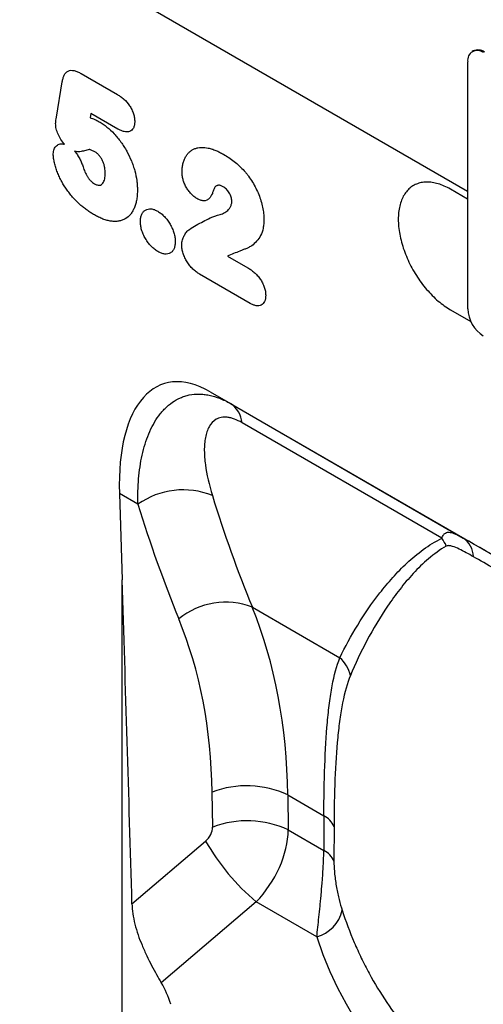
# Model space of a CAD drawing. Units: millimetres. Extents: x 75 to 2100, y 0 to 1460.
# Drawn here: x 575 to 638, y 361 to 494 of the extents above; entities that cross this region are included whole.
import ezdxf

# ---------------------------------------------------------------- set-up
doc = ezdxf.new("R2010")
doc.units = ezdxf.units.MM
doc.header["$LTSCALE"] = 5
doc.layers.add('133442', color=7, linetype='Continuous', lineweight=25)
doc.layers.add('TANGENT_EDGES', color=4, linetype='Continuous', lineweight=25)

# ---------------------------------------------------------------- blocks, each defined once
blk = doc.blocks.new('1042898-M_C_ISOMETRIC VIEW')
at = {"layer": '133442'}
for p, q in [((-83.58, 217.48), (-314.43, 350.75)), ((-82.82, 236.53), (-82.96, 236.45)), ((-83.58, 235.07), (-83.58, 201.6)), ((-90.91, 218.3), (-90.91, 218.3)), ((-83.58, 216.46), (-85.91, 217.8)), ((-85.91, 201.47), (-83.16, 199.88)), ((-85.91, 201.47), (-83.16, 199.88)), ((-118.47, 190.36), (-41.34, 145.83)), ((-118.47, 190.36), (-115.73, 188.78)), ((-115.73, 188.78), (-84.17, 170.56)), ((-130.77, 176.6), (-130.4, 164.88))]:
    blk.add_line(p, q, dxfattribs=at)
at = {"layer": '133442', "flags": 128}
for points in [[(-85.91, 217.8), (-86.12, 217.92), (-86.33, 218.03), (-86.54, 218.13), (-86.75, 218.23), (-86.96, 218.32), (-87.16, 218.4), (-87.37, 218.47), (-87.57, 218.53), (-87.78, 218.59), (-87.98, 218.64), (-88.18, 218.68), (-88.38, 218.71), (-88.57, 218.74), (-88.76, 218.76), (-88.95, 218.77), (-89.14, 218.77), (-89.33, 218.76), (-89.51, 218.75), (-89.69, 218.72), (-89.86, 218.69), (-90.04, 218.65), (-90.2, 218.61), (-90.37, 218.55), (-90.53, 218.49), (-90.69, 218.42), (-90.84, 218.34), (-90.99, 218.26), (-91.13, 218.16), (-91.27, 218.06), (-91.4, 217.95), (-91.53, 217.84), (-91.66, 217.72), (-91.78, 217.59), (-91.89, 217.45), (-92, 217.31), (-92.11, 217.16), (-92.2, 217), (-92.3, 216.84), (-92.38, 216.67), (-92.47, 216.49), (-92.54, 216.31), (-92.61, 216.12), (-92.68, 215.93), (-92.73, 215.73), (-92.79, 215.52), (-92.83, 215.32), (-92.87, 215.1), (-92.91, 214.88), (-92.93, 214.66), (-92.96, 214.43), (-92.97, 214.2), (-92.98, 213.96), (-92.98, 213.72), (-92.98, 213.48), (-92.97, 213.23), (-92.96, 212.98), (-92.93, 212.73), (-92.91, 212.47), (-92.87, 212.21), (-92.83, 211.95), (-92.79, 211.69), (-92.73, 211.42), (-92.68, 211.16), (-92.61, 210.89), (-92.54, 210.62), (-92.47, 210.35), (-92.38, 210.08), (-92.3, 209.81), (-92.2, 209.54), (-92.11, 209.27), (-92, 209), (-91.89, 208.73), (-91.78, 208.46), (-91.66, 208.2), (-91.53, 207.93), (-91.4, 207.66), (-91.27, 207.4), (-91.13, 207.14), (-90.99, 206.88), (-90.84, 206.62), (-90.69, 206.37), (-90.53, 206.12), (-90.37, 205.87), (-90.2, 205.63), (-90.04, 205.38), (-89.86, 205.15), (-89.69, 204.91), (-89.51, 204.68), (-89.33, 204.46), (-89.14, 204.24), (-88.95, 204.02), (-88.76, 203.81), (-88.57, 203.61), (-88.38, 203.41), (-88.18, 203.21), (-87.98, 203.02), (-87.78, 202.84), (-87.57, 202.66), (-87.37, 202.49), (-87.16, 202.32), (-86.96, 202.17), (-86.75, 202.01), (-86.54, 201.87), (-86.33, 201.73), (-86.12, 201.6), (-85.91, 201.47)], [(-90.91, 218.3), (-90.99, 218.26), (-91.13, 218.16), (-91.27, 218.06), (-91.4, 217.95), (-91.53, 217.84), (-91.66, 217.72), (-91.78, 217.59), (-91.89, 217.45), (-92, 217.31), (-92.11, 217.16), (-92.2, 217), (-92.3, 216.84), (-92.38, 216.67), (-92.47, 216.49), (-92.54, 216.31), (-92.61, 216.12), (-92.68, 215.93), (-92.73, 215.73), (-92.79, 215.52), (-92.83, 215.32), (-92.87, 215.1), (-92.91, 214.88), (-92.93, 214.66), (-92.96, 214.43), (-92.97, 214.2), (-92.98, 213.96), (-92.98, 213.72), (-92.98, 213.48), (-92.97, 213.23), (-92.96, 212.98), (-92.93, 212.73), (-92.91, 212.47), (-92.87, 212.21), (-92.83, 211.95), (-92.79, 211.69), (-92.73, 211.42), (-92.68, 211.16), (-92.61, 210.89), (-92.54, 210.62), (-92.47, 210.35), (-92.38, 210.08), (-92.3, 209.81), (-92.2, 209.54), (-92.11, 209.27), (-92, 209), (-91.89, 208.73), (-91.78, 208.46), (-91.66, 208.2), (-91.53, 207.93), (-91.4, 207.66), (-91.27, 207.4), (-91.13, 207.14), (-90.99, 206.88), (-90.84, 206.62), (-90.69, 206.37), (-90.53, 206.12), (-90.37, 205.87), (-90.2, 205.63), (-90.04, 205.38), (-89.86, 205.15), (-89.69, 204.91), (-89.51, 204.68), (-89.33, 204.46), (-89.14, 204.24), (-88.95, 204.02), (-88.76, 203.81), (-88.57, 203.61), (-88.37, 203.41), (-88.18, 203.21), (-87.98, 203.02), (-87.78, 202.84), (-87.57, 202.66), (-87.37, 202.49), (-87.16, 202.32), (-86.96, 202.17), (-86.75, 202.01), (-86.54, 201.87), (-86.33, 201.73), (-86.12, 201.6), (-85.91, 201.47)]]:
    blk.add_lwpolyline(points, dxfattribs=at)
at = {"layer": '133442'}
for centre, radius, start, end in [((-82.28, 235.28), 1.31, 50.9452, 189.0656), ((-82.2, 235.14), 1.52, 54.6275, 114.062), ((-78.98, 201.8), 4.6, 182.5694, 237.4306)]:
    blk.add_arc(centre, radius, start, end, dxfattribs=at)
for centre, major_axis, ratio, start_param, end_param in [((-116.33, 166.03), (-8.51, 25.39), 0.460628, 5.802928, 7.276873), ((-148.08, 58.6), (-14.05, 564.82), 0.036606, 4.822224, 4.900785), ((-148.08, 96.41), (22.85, 14.13), 0.71704, 6.105165, 6.271275)]:
    blk.add_ellipse(centre, major_axis=major_axis, ratio=ratio, start_param=start_param, end_param=end_param, dxfattribs=at)
blk.add_open_spline([(-129.07, 121.02), (-129.04, 120.15), (-128.91, 119.24), (-128.43, 117.32), (-128.1, 116.36), (-127.5, 114.92), (-127.29, 114.45), (-126.86, 113.54), (-126.63, 113.09), (-126.18, 112.23), (-125.95, 111.82), (-125.52, 111.05), (-125.31, 110.68), (-125.1, 110.34)], degree=3, knots=[0, 0, 0, 0, 0.25, 0.25, 0.5, 0.5, 0.625, 0.625, 0.75, 0.75, 0.875, 0.875, 1, 1, 1, 1], dxfattribs=at)
at = {"layer": 'TANGENT_EDGES'}
for p, q in [((-83.58, 217.48), (-314.43, 350.75)), ((-135.96, 233.46), (-131.04, 230.62)), ((-139.3, 227.55), (-138.52, 232.33)), ((-134.63, 228.06), (-134.73, 227.46)), ((-130.98, 225.95), (-134.63, 228.06)), ((-116.13, 208.74), (-113.38, 207.16)), ((-113.07, 202.34), (-119.92, 206.3)), ((-85.91, 201.47), (-85.91, 201.47)), ((-87.06, 170.53), (-114.16, 186.17)), ((-128.26, 175.14), (-130.77, 176.6)), ((-130.4, 75.28), (-130.4, 164.88)), ((-112.76, 161.19), (-100.9, 154.35)), ((-118.13, 131.41), (-118.2, 136.15)), ((-107.96, 135.76), (-103.07, 132.94)), ((-107.96, 135.76), (-107.89, 131.02)), ((-107.89, 131.02), (-103.08, 128.24)), ((-101.69, 131.48), (-101.7, 126.79)), ((-129.07, 121.02), (-119.09, 129.51)), ((-112.25, 121.28), (-125.1, 110.34)), ((-104.03, 116.54), (-112.25, 121.28))]:
    blk.add_line(p, q, dxfattribs=at)
for centre, radius, start, end in [((-117.67, 185.83), 3.53, 5.6563, 56.7185), ((-122.13, 166.43), 10.65, 68.1965, 125.1141), ((-91.7, 167.25), 5.68, 23.084, 35.3135), ((-85.86, 168.01), 3.05, 0.367, 56.4995), ((-116.38, 151.82), 10.05, 68.8813, 129.173), ((-104.29, 150.7), 4.98, 14.3601, 47.0871), ((-113.54, 123.91), 13.1, 64.7947, 110.8578), ((-113.47, 119.17), 13.1, 64.7947, 110.8578), ((-104.31, 130.38), 2.84, 22.7367, 64.0684), ((-91.3, 145.65), 32.14, 210.1543, 229.3213), ((-104.32, 125.69), 2.84, 22.8461, 64.0552), ((-105.42, 121.3), 4.97, 286.3138, 346.5678)]:
    blk.add_arc(centre, radius, start, end, dxfattribs=at)
for centre, major_axis, ratio, start_param, end_param in [((109.43, 323.64), (179.73, 220.54), 0.695131, 2.706452, 2.781888), ((104.85, 327.18), (183.46, 227.73), 0.69225, 2.702019, 2.777456), ((-11.58, 128.64), (93.88, -54.2), 0.00007, 2.257769, 2.454721), ((-190.18, 103.02), (61.83, 79.25), 0.683957, 5.575675, 5.907018), ((-194.77, 106.56), (58.07, 72.09), 0.69225, 5.587705, 5.919048), ((-29.96, 2500.56), (53.21, 3577.3), 0.014129, 2.294285, 2.296037), ((-119.8, 130.77), (1.26, 1.57), 0.69225, 4.444515, 5.587705), ((-115.21, 127.23), (5.22, 8.53), 0.601843, 4.352204, 5.495394), ((-13.26, 158.27), (85.57, 52.91), 0.717038, 2.971165, 4.048214)]:
    blk.add_ellipse(centre, major_axis=major_axis, ratio=ratio, start_param=start_param, end_param=end_param, dxfattribs=at)
for points, knots in [([(-138.52, 232.33), (-138.49, 232.5), (-138.46, 232.66), (-138.37, 232.96), (-138.32, 233.1), (-138.19, 233.36), (-138.11, 233.47), (-137.94, 233.67), (-137.83, 233.75), (-137.6, 233.86), (-137.47, 233.89), (-137.2, 233.91), (-137.05, 233.89), (-136.75, 233.82), (-136.59, 233.77), (-136.28, 233.63), (-136.12, 233.55), (-135.96, 233.46)], [0, 0, 0, 0, 0.125, 0.125, 0.25, 0.25, 0.375, 0.375, 0.5, 0.5, 0.625, 0.625, 0.75, 0.75, 0.875, 0.875, 1, 1, 1, 1]), ([(-131.04, 230.62), (-130.89, 230.53), (-130.75, 230.44), (-130.46, 230.24), (-130.32, 230.13), (-129.89, 229.75), (-129.62, 229.45), (-129.28, 228.94), (-129.18, 228.76), (-129, 228.39), (-128.93, 228.2), (-128.81, 227.83), (-128.77, 227.64), (-128.73, 227.37), (-128.72, 227.28), (-128.71, 227.1), (-128.7, 227.02), (-128.7, 226.93)], [0, 0, 0, 0, 0.125, 0.125, 0.25, 0.25, 0.5, 0.5, 0.625, 0.625, 0.75, 0.75, 0.875, 0.875, 0.9375, 0.9375, 1, 1, 1, 1]), ([(-139.42, 226.71), (-139.41, 226.79), (-139.41, 226.86), (-139.39, 227), (-139.38, 227.07), (-139.35, 227.28), (-139.32, 227.42), (-139.3, 227.55)], [0, 0, 0, 0, 0.25, 0.25, 0.5, 0.5, 1, 1, 1, 1]), ([(-138.2, 223.88), (-138.38, 224.07), (-138.54, 224.29), (-138.84, 224.76), (-138.97, 225), (-139.19, 225.5), (-139.27, 225.75), (-139.36, 226.12), (-139.38, 226.24), (-139.41, 226.48), (-139.41, 226.6), (-139.42, 226.71)], [0, 0, 0, 0, 0.25, 0.25, 0.5, 0.5, 0.75, 0.75, 0.875, 0.875, 1, 1, 1, 1]), ([(-134.73, 227.46), (-134.53, 227.41), (-134.33, 227.33), (-134.02, 227.21), (-133.92, 227.16), (-133.72, 227.06), (-133.61, 227), (-133.51, 226.94)], [0, 0, 0, 0, 0.5, 0.5, 0.75, 0.75, 1, 1, 1, 1]), ([(-133.51, 226.94), (-133.33, 226.84), (-133.16, 226.73), (-132.81, 226.49), (-132.64, 226.36), (-132.13, 225.95), (-131.8, 225.64), (-131.32, 225.13), (-131.17, 224.95), (-130.86, 224.58), (-130.71, 224.39), (-130.43, 223.99), (-130.29, 223.79), (-130.03, 223.38), (-129.9, 223.16), (-129.55, 222.52), (-129.34, 222.08), (-129.06, 221.41), (-128.98, 221.19), (-128.83, 220.74), (-128.76, 220.51), (-128.57, 219.85), (-128.48, 219.41), (-128.39, 218.76), (-128.37, 218.54), (-128.34, 218.13), (-128.34, 217.92), (-128.33, 217.72)], [0, 0, 0, 0, 0.0625, 0.0625, 0.125, 0.125, 0.25, 0.25, 0.3125, 0.3125, 0.375, 0.375, 0.4375, 0.4375, 0.5, 0.5, 0.625, 0.625, 0.6875, 0.6875, 0.75, 0.75, 0.875, 0.875, 0.9375, 0.9375, 1, 1, 1, 1]), ([(-128.7, 226.93), (-128.71, 226.77), (-128.72, 226.62), (-128.77, 226.33), (-128.82, 226.2), (-128.94, 225.97), (-129.01, 225.88), (-129.18, 225.72), (-129.28, 225.66), (-129.5, 225.57), (-129.62, 225.55), (-129.87, 225.55), (-130, 225.56), (-130.27, 225.63), (-130.41, 225.68), (-130.69, 225.8), (-130.84, 225.88), (-130.98, 225.95)], [0, 0, 0, 0, 0.125, 0.125, 0.25, 0.25, 0.375, 0.375, 0.5, 0.5, 0.625, 0.625, 0.75, 0.75, 0.875, 0.875, 1, 1, 1, 1]), ([(-139.74, 222.57), (-139.73, 222.69), (-139.72, 222.81), (-139.68, 223.04), (-139.65, 223.14), (-139.58, 223.34), (-139.53, 223.42), (-139.42, 223.57), (-139.36, 223.64), (-139.15, 223.81), (-138.99, 223.89), (-138.71, 223.94), (-138.61, 223.95), (-138.41, 223.93), (-138.31, 223.91), (-138.2, 223.88)], [0, 0, 0, 0, 0.125, 0.125, 0.25, 0.25, 0.375, 0.375, 0.5, 0.5, 0.75, 0.75, 0.875, 0.875, 1, 1, 1, 1]), ([(-134.11, 222.86), (-134.24, 222.93), (-134.37, 223.01), (-134.56, 223.09), (-134.62, 223.12), (-134.71, 223.15), (-134.74, 223.16), (-134.8, 223.17), (-134.83, 223.16), (-134.97, 223.14), (-135.08, 223.12), (-135.29, 223.07), (-135.39, 223.04), (-135.7, 222.96), (-135.91, 222.9), (-136.24, 222.86), (-136.36, 222.86), (-136.59, 222.87), (-136.72, 222.89), (-136.84, 222.93)], [0, 0, 0, 0, 0.125, 0.125, 0.1875, 0.1875, 0.21875, 0.21875, 0.25, 0.25, 0.375, 0.375, 0.5, 0.5, 0.75, 0.75, 0.875, 0.875, 1, 1, 1, 1]), ([(-136.84, 222.93), (-136.71, 222.78), (-136.59, 222.62), (-136.36, 222.29), (-136.25, 222.11), (-136.06, 221.75), (-135.98, 221.57), (-135.83, 221.2), (-135.76, 221.01), (-135.7, 220.82)], [0, 0, 0, 0, 0.25, 0.25, 0.5, 0.5, 0.75, 0.75, 1, 1, 1, 1]), ([(-132.7, 219.93), (-132.7, 220.06), (-132.7, 220.18), (-132.72, 220.45), (-132.74, 220.58), (-132.78, 220.85), (-132.81, 220.99), (-132.89, 221.27), (-132.94, 221.41), (-133.06, 221.69), (-133.13, 221.83), (-133.29, 222.1), (-133.38, 222.22), (-133.58, 222.45), (-133.68, 222.55), (-133.89, 222.73), (-134, 222.8), (-134.11, 222.86)], [0, 0, 0, 0, 0.125, 0.125, 0.25, 0.25, 0.375, 0.375, 0.5, 0.5, 0.625, 0.625, 0.75, 0.75, 0.875, 0.875, 1, 1, 1, 1]), ([(-122.29, 220.14), (-122.28, 220.33), (-122.28, 220.53), (-122.23, 220.9), (-122.2, 221.08), (-122.12, 221.42), (-122.06, 221.58), (-121.95, 221.89), (-121.88, 222.03), (-121.73, 222.3), (-121.65, 222.43), (-121.46, 222.66), (-121.36, 222.76), (-121.15, 222.95), (-121.04, 223.04), (-120.79, 223.19), (-120.67, 223.25), (-120.4, 223.35), (-120.27, 223.39), (-119.98, 223.44), (-119.83, 223.46), (-119.37, 223.47), (-119.05, 223.45), (-118.56, 223.34), (-118.39, 223.3), (-118.05, 223.19), (-117.88, 223.12), (-117.54, 222.98), (-117.36, 222.9), (-117.02, 222.72), (-116.85, 222.63), (-116.67, 222.53)], [0, 0, 0, 0, 0.0625, 0.0625, 0.125, 0.125, 0.1875, 0.1875, 0.25, 0.25, 0.3125, 0.3125, 0.375, 0.375, 0.4375, 0.4375, 0.5, 0.5, 0.5625, 0.5625, 0.625, 0.625, 0.75, 0.75, 0.8125, 0.8125, 0.875, 0.875, 0.9375, 0.9375, 1, 1, 1, 1]), ([(-134.17, 214.32), (-134.33, 214.42), (-134.5, 214.51), (-134.82, 214.72), (-134.98, 214.83), (-135.31, 215.06), (-135.47, 215.18), (-135.79, 215.43), (-135.95, 215.56), (-136.41, 215.97), (-136.72, 216.27), (-137.16, 216.77), (-137.3, 216.95), (-137.58, 217.31), (-137.72, 217.49), (-138.12, 218.05), (-138.37, 218.44), (-138.7, 219.04), (-138.81, 219.25), (-139, 219.66), (-139.09, 219.88), (-139.26, 220.3), (-139.33, 220.51), (-139.46, 220.93), (-139.52, 221.14), (-139.62, 221.56), (-139.66, 221.77), (-139.72, 222.18), (-139.73, 222.37), (-139.74, 222.57)], [0, 0, 0, 0, 0.0625, 0.0625, 0.125, 0.125, 0.1875, 0.1875, 0.25, 0.25, 0.375, 0.375, 0.4375, 0.4375, 0.5, 0.5, 0.625, 0.625, 0.6875, 0.6875, 0.75, 0.75, 0.8125, 0.8125, 0.875, 0.875, 0.9375, 0.9375, 1, 1, 1, 1]), ([(-116.67, 222.53), (-116.43, 222.39), (-116.19, 222.24), (-115.71, 221.92), (-115.47, 221.75), (-114.99, 221.37), (-114.76, 221.18), (-114.3, 220.74), (-114.07, 220.51), (-113.85, 220.27)], [0, 0, 0, 0, 0.25, 0.25, 0.5, 0.5, 0.75, 0.75, 1, 1, 1, 1]), ([(-135.7, 220.82), (-135.67, 220.71), (-135.63, 220.6), (-135.55, 220.37), (-135.5, 220.26), (-135.4, 220.04), (-135.35, 219.93), (-135.23, 219.72), (-135.17, 219.61), (-135.04, 219.4), (-134.97, 219.3), (-134.82, 219.11), (-134.74, 219.01), (-134.57, 218.85), (-134.49, 218.77), (-134.31, 218.64), (-134.22, 218.58), (-134.14, 218.53)], [0, 0, 0, 0, 0.125, 0.125, 0.25, 0.25, 0.375, 0.375, 0.5, 0.5, 0.625, 0.625, 0.75, 0.75, 0.875, 0.875, 1, 1, 1, 1]), ([(-120.27, 216.53), (-120.4, 216.62), (-120.54, 216.71), (-120.8, 216.91), (-120.93, 217.03), (-121.18, 217.3), (-121.3, 217.45), (-121.53, 217.76), (-121.63, 217.92), (-121.82, 218.25), (-121.91, 218.43), (-122.05, 218.78), (-122.11, 218.96), (-122.2, 219.3), (-122.24, 219.48), (-122.28, 219.81), (-122.28, 219.98), (-122.29, 220.14)], [0, 0, 0, 0, 0.125, 0.125, 0.25, 0.25, 0.375, 0.375, 0.5, 0.5, 0.625, 0.625, 0.75, 0.75, 0.875, 0.875, 1, 1, 1, 1]), ([(-113.85, 220.27), (-113.75, 220.15), (-113.65, 220.04), (-113.45, 219.8), (-113.36, 219.67), (-113.08, 219.3), (-112.9, 219.03), (-112.57, 218.49), (-112.42, 218.21), (-112.14, 217.65), (-112.01, 217.37), (-111.78, 216.79), (-111.68, 216.5), (-111.5, 215.93), (-111.43, 215.64), (-111.31, 215.07), (-111.26, 214.79), (-111.21, 214.38), (-111.2, 214.25), (-111.19, 213.98), (-111.19, 213.85), (-111.18, 213.71)], [0, 0, 0, 0, 0.0625, 0.0625, 0.125, 0.125, 0.25, 0.25, 0.375, 0.375, 0.5, 0.5, 0.625, 0.625, 0.75, 0.75, 0.875, 0.875, 0.9375, 0.9375, 1, 1, 1, 1]), ([(-134.14, 218.53), (-134.08, 218.5), (-134.02, 218.47), (-133.91, 218.41), (-133.85, 218.39), (-133.69, 218.34), (-133.58, 218.33), (-133.39, 218.35), (-133.3, 218.38), (-133.18, 218.45), (-133.14, 218.48), (-133.07, 218.54), (-133.04, 218.58), (-132.96, 218.69), (-132.91, 218.78), (-132.82, 218.98), (-132.79, 219.08), (-132.74, 219.31), (-132.72, 219.42), (-132.7, 219.67), (-132.7, 219.8), (-132.7, 219.93)], [0, 0, 0, 0, 0.0625, 0.0625, 0.125, 0.125, 0.25, 0.25, 0.375, 0.375, 0.4375, 0.4375, 0.5, 0.5, 0.625, 0.625, 0.75, 0.75, 0.875, 0.875, 1, 1, 1, 1]), ([(-128.33, 217.72), (-128.34, 217.5), (-128.34, 217.28), (-128.37, 216.85), (-128.39, 216.64), (-128.46, 216.24), (-128.5, 216.05), (-128.61, 215.68), (-128.66, 215.5), (-128.8, 215.16), (-128.88, 215), (-129.05, 214.7), (-129.14, 214.56), (-129.45, 214.17), (-129.7, 213.96), (-130.11, 213.72), (-130.25, 213.66), (-130.55, 213.55), (-130.71, 213.51), (-131.03, 213.45), (-131.2, 213.44), (-131.54, 213.43), (-131.72, 213.45), (-132.08, 213.49), (-132.26, 213.53), (-132.63, 213.63), (-132.82, 213.69), (-133.21, 213.84), (-133.4, 213.92), (-133.78, 214.11), (-133.98, 214.21), (-134.17, 214.32)], [0, 0, 0, 0, 0.0625, 0.0625, 0.125, 0.125, 0.1875, 0.1875, 0.25, 0.25, 0.3125, 0.3125, 0.375, 0.375, 0.5, 0.5, 0.5625, 0.5625, 0.625, 0.625, 0.6875, 0.6875, 0.75, 0.75, 0.8125, 0.8125, 0.875, 0.875, 0.9375, 0.9375, 1, 1, 1, 1]), ([(-117.84, 218.06), (-117.91, 217.94), (-117.96, 217.79), (-118.07, 217.51), (-118.12, 217.37), (-118.3, 216.96), (-118.44, 216.72), (-118.72, 216.43), (-118.82, 216.35), (-119.06, 216.25), (-119.2, 216.23), (-119.48, 216.23), (-119.63, 216.26), (-119.87, 216.34), (-119.95, 216.37), (-120.11, 216.45), (-120.19, 216.49), (-120.27, 216.53)], [0, 0, 0, 0, 0.125, 0.125, 0.25, 0.25, 0.5, 0.5, 0.625, 0.625, 0.75, 0.75, 0.875, 0.875, 0.9375, 0.9375, 1, 1, 1, 1]), ([(-116.73, 218.13), (-116.84, 218.19), (-116.95, 218.25), (-117.11, 218.3), (-117.16, 218.32), (-117.27, 218.33), (-117.32, 218.33), (-117.41, 218.32), (-117.46, 218.31), (-117.55, 218.28), (-117.59, 218.26), (-117.67, 218.22), (-117.71, 218.19), (-117.78, 218.13), (-117.81, 218.09), (-117.84, 218.06)], [0, 0, 0, 0, 0.25, 0.25, 0.375, 0.375, 0.5, 0.5, 0.625, 0.625, 0.75, 0.75, 0.875, 0.875, 1, 1, 1, 1]), ([(-115.55, 216.16), (-115.55, 216.25), (-115.55, 216.34), (-115.58, 216.53), (-115.6, 216.62), (-115.66, 216.82), (-115.7, 216.92), (-115.78, 217.11), (-115.83, 217.21), (-115.95, 217.39), (-116.01, 217.48), (-116.14, 217.64), (-116.21, 217.72), (-116.35, 217.86), (-116.43, 217.93), (-116.58, 218.04), (-116.65, 218.09), (-116.73, 218.13)], [0, 0, 0, 0, 0.125, 0.125, 0.25, 0.25, 0.375, 0.375, 0.5, 0.5, 0.625, 0.625, 0.75, 0.75, 0.875, 0.875, 1, 1, 1, 1]), ([(-117.47, 214.28), (-117.35, 214.31), (-117.24, 214.33), (-117.02, 214.4), (-116.92, 214.44), (-116.6, 214.58), (-116.4, 214.68), (-116.13, 214.89), (-116.05, 214.97), (-115.93, 215.1), (-115.89, 215.15), (-115.82, 215.24), (-115.79, 215.29), (-115.7, 215.46), (-115.64, 215.58), (-115.59, 215.78), (-115.57, 215.85), (-115.55, 216), (-115.55, 216.08), (-115.55, 216.16)], [0, 0, 0, 0, 0.125, 0.125, 0.25, 0.25, 0.5, 0.5, 0.625, 0.625, 0.6875, 0.6875, 0.75, 0.75, 0.875, 0.875, 0.9375, 0.9375, 1, 1, 1, 1]), ([(-127.92, 213.46), (-127.92, 213.54), (-127.92, 213.63), (-127.91, 213.8), (-127.9, 213.88), (-127.85, 214.12), (-127.81, 214.27), (-127.69, 214.53), (-127.62, 214.64), (-127.45, 214.83), (-127.35, 214.91), (-127.13, 215.04), (-127.01, 215.09), (-126.76, 215.14), (-126.62, 215.15), (-126.34, 215.12), (-126.19, 215.09), (-125.96, 215), (-125.89, 214.97), (-125.73, 214.89), (-125.66, 214.85), (-125.58, 214.81)], [0, 0, 0, 0, 0.0625, 0.0625, 0.125, 0.125, 0.25, 0.25, 0.375, 0.375, 0.5, 0.5, 0.625, 0.625, 0.75, 0.75, 0.875, 0.875, 0.9375, 0.9375, 1, 1, 1, 1]), ([(-125.58, 214.81), (-125.5, 214.76), (-125.42, 214.72), (-125.27, 214.61), (-125.19, 214.56), (-124.96, 214.38), (-124.81, 214.24), (-124.53, 213.94), (-124.39, 213.78), (-124.14, 213.43), (-124.02, 213.25), (-123.8, 212.87), (-123.69, 212.68), (-123.52, 212.29), (-123.45, 212.08), (-123.32, 211.69), (-123.28, 211.49), (-123.23, 211.2), (-123.22, 211.11), (-123.21, 210.92), (-123.21, 210.83), (-123.2, 210.74)], [0, 0, 0, 0, 0.0625, 0.0625, 0.125, 0.125, 0.25, 0.25, 0.375, 0.375, 0.5, 0.5, 0.625, 0.625, 0.75, 0.75, 0.875, 0.875, 0.9375, 0.9375, 1, 1, 1, 1]), ([(-125.55, 209.35), (-125.71, 209.45), (-125.86, 209.55), (-126.17, 209.79), (-126.32, 209.93), (-126.61, 210.23), (-126.75, 210.39), (-127.01, 210.73), (-127.14, 210.92), (-127.36, 211.3), (-127.46, 211.49), (-127.63, 211.89), (-127.71, 212.1), (-127.82, 212.5), (-127.86, 212.7), (-127.91, 213.08), (-127.92, 213.27), (-127.92, 213.46)], [0, 0, 0, 0, 0.125, 0.125, 0.25, 0.25, 0.375, 0.375, 0.5, 0.5, 0.625, 0.625, 0.75, 0.75, 0.875, 0.875, 1, 1, 1, 1]), ([(-121.27, 212.36), (-120.97, 212.55), (-120.67, 212.74), (-120.05, 213.09), (-119.74, 213.27), (-119.12, 213.6), (-118.8, 213.75), (-118.31, 213.98), (-118.15, 214.05), (-117.81, 214.18), (-117.64, 214.23), (-117.47, 214.28)], [0, 0, 0, 0, 0.25, 0.25, 0.5, 0.5, 0.75, 0.75, 0.875, 0.875, 1, 1, 1, 1]), ([(-111.18, 213.71), (-111.19, 213.51), (-111.2, 213.3), (-111.23, 212.9), (-111.26, 212.71), (-111.37, 212.16), (-111.48, 211.82), (-111.79, 211.24), (-111.98, 210.99), (-112.38, 210.53), (-112.6, 210.32), (-112.96, 210.07), (-113.09, 209.99), (-113.29, 209.89), (-113.36, 209.87), (-113.49, 209.8), (-113.56, 209.77), (-113.7, 209.71), (-113.77, 209.69), (-113.91, 209.63), (-113.97, 209.6), (-114.18, 209.51), (-114.32, 209.46), (-114.74, 209.3), (-115.02, 209.19), (-115.58, 208.98), (-115.86, 208.87), (-116.13, 208.74)], [0, 0, 0, 0, 0.0625, 0.0625, 0.125, 0.125, 0.25, 0.25, 0.375, 0.375, 0.5, 0.5, 0.5625, 0.5625, 0.59375, 0.59375, 0.625, 0.625, 0.65625, 0.65625, 0.6875, 0.6875, 0.75, 0.75, 0.875, 0.875, 1, 1, 1, 1]), ([(-122.33, 210.25), (-122.32, 210.37), (-122.31, 210.5), (-122.28, 210.73), (-122.25, 210.83), (-122.19, 211.04), (-122.16, 211.14), (-122.08, 211.33), (-122.03, 211.42), (-121.9, 211.69), (-121.79, 211.85), (-121.61, 212.07), (-121.55, 212.14), (-121.42, 212.26), (-121.34, 212.31), (-121.27, 212.36)], [0, 0, 0, 0, 0.125, 0.125, 0.25, 0.25, 0.375, 0.375, 0.5, 0.5, 0.75, 0.75, 0.875, 0.875, 1, 1, 1, 1]), ([(-123.2, 210.74), (-123.21, 210.56), (-123.22, 210.38), (-123.27, 210.06), (-123.31, 209.91), (-123.42, 209.64), (-123.49, 209.52), (-123.66, 209.31), (-123.76, 209.23), (-123.98, 209.11), (-124.1, 209.07), (-124.36, 209.02), (-124.5, 209.01), (-124.78, 209.04), (-124.93, 209.07), (-125.24, 209.18), (-125.39, 209.26), (-125.55, 209.35)], [0, 0, 0, 0, 0.125, 0.125, 0.25, 0.25, 0.375, 0.375, 0.5, 0.5, 0.625, 0.625, 0.75, 0.75, 0.875, 0.875, 1, 1, 1, 1]), ([(-119.92, 206.3), (-120.07, 206.4), (-120.22, 206.49), (-120.52, 206.71), (-120.67, 206.84), (-120.96, 207.12), (-121.1, 207.27), (-121.36, 207.6), (-121.48, 207.77), (-121.71, 208.14), (-121.81, 208.33), (-121.99, 208.72), (-122.07, 208.92), (-122.2, 209.31), (-122.25, 209.5), (-122.3, 209.79), (-122.31, 209.88), (-122.32, 210.07), (-122.33, 210.16), (-122.33, 210.25)], [0, 0, 0, 0, 0.125, 0.125, 0.25, 0.25, 0.375, 0.375, 0.5, 0.5, 0.625, 0.625, 0.75, 0.75, 0.875, 0.875, 0.9375, 0.9375, 1, 1, 1, 1]), ([(-113.38, 207.16), (-113.23, 207.07), (-113.08, 206.98), (-112.79, 206.77), (-112.64, 206.66), (-112.36, 206.41), (-112.22, 206.27), (-111.95, 205.97), (-111.83, 205.81), (-111.59, 205.46), (-111.48, 205.29), (-111.29, 204.92), (-111.21, 204.72), (-111.08, 204.35), (-111.03, 204.15), (-110.98, 203.88), (-110.97, 203.79), (-110.96, 203.61), (-110.96, 203.52), (-110.95, 203.43)], [0, 0, 0, 0, 0.125, 0.125, 0.25, 0.25, 0.375, 0.375, 0.5, 0.5, 0.625, 0.625, 0.75, 0.75, 0.875, 0.875, 0.9375, 0.9375, 1, 1, 1, 1]), ([(-110.95, 203.43), (-110.96, 203.28), (-110.97, 203.13), (-111.01, 202.85), (-111.05, 202.72), (-111.16, 202.49), (-111.22, 202.39), (-111.38, 202.22), (-111.47, 202.15), (-111.66, 202.05), (-111.77, 202.02), (-112.01, 201.99), (-112.13, 202), (-112.39, 202.05), (-112.52, 202.09), (-112.79, 202.2), (-112.93, 202.27), (-113.07, 202.34)], [0, 0, 0, 0, 0.125, 0.125, 0.25, 0.25, 0.375, 0.375, 0.5, 0.5, 0.625, 0.625, 0.75, 0.75, 0.875, 0.875, 1, 1, 1, 1]), ([(-128.26, 175.14), (-128.29, 176.33), (-128.26, 177.48), (-128.08, 179.69), (-127.92, 180.76), (-127.47, 182.79), (-127.18, 183.76), (-126.42, 185.57), (-125.97, 186.39), (-125.31, 187.29), (-125.17, 187.47), (-124.88, 187.8), (-124.73, 187.97), (-124.27, 188.43), (-123.94, 188.7), (-123.25, 189.18), (-122.89, 189.38), (-122.32, 189.63), (-122.12, 189.71), (-121.72, 189.83), (-121.51, 189.89), (-120.88, 190.02), (-120.44, 190.06), (-119.77, 190.06), (-119.54, 190.04), (-119.08, 189.99), (-118.85, 189.96), (-118.14, 189.81), (-117.67, 189.67), (-116.71, 189.29), (-116.22, 189.06), (-115.73, 188.78)], [0, 0, 0, 0, 0.125, 0.125, 0.25, 0.25, 0.375, 0.375, 0.5, 0.5, 0.53125, 0.53125, 0.5625, 0.5625, 0.625, 0.625, 0.6875, 0.6875, 0.71875, 0.71875, 0.75, 0.75, 0.8125, 0.8125, 0.84375, 0.84375, 0.875, 0.875, 0.9375, 0.9375, 1, 1, 1, 1]), ([(-114.16, 186.17), (-114.52, 186.38), (-114.86, 186.55), (-115.36, 186.73), (-115.52, 186.78), (-115.84, 186.86), (-116, 186.89), (-116.45, 186.94), (-116.72, 186.93), (-117.23, 186.84), (-117.46, 186.75), (-118.07, 186.41), (-118.38, 186.06), (-118.74, 185.43), (-118.84, 185.2), (-119.01, 184.7), (-119.07, 184.44), (-119.17, 183.9), (-119.21, 183.62), (-119.26, 183.03), (-119.27, 182.73), (-119.26, 181.8), (-119.21, 181.15), (-118.95, 179.17), (-118.62, 177.77), (-118.18, 176.32)], [0, 0, 0, 0, 0.0625, 0.0625, 0.09375, 0.09375, 0.125, 0.125, 0.1875, 0.1875, 0.25, 0.25, 0.375, 0.375, 0.4375, 0.4375, 0.5, 0.5, 0.5625, 0.5625, 0.625, 0.625, 0.75, 0.75, 1, 1, 1, 1]), ([(-87.06, 170.53), (-87.01, 170.72), (-86.94, 170.86), (-86.79, 171.09), (-86.7, 171.18), (-86.51, 171.29), (-86.41, 171.32), (-86.18, 171.35), (-86.06, 171.35), (-85.81, 171.31), (-85.68, 171.27), (-85.41, 171.18), (-85.26, 171.12), (-84.82, 170.92), (-84.51, 170.75), (-84.17, 170.56)], [0, 0, 0, 0, 0.125, 0.125, 0.25, 0.25, 0.375, 0.375, 0.5, 0.5, 0.625, 0.625, 0.75, 0.75, 1, 1, 1, 1]), ([(-100.9, 154.35), (-100.18, 155.83), (-99.38, 157.31), (-97.59, 160.25), (-96.59, 161.7), (-94.93, 163.83), (-94.35, 164.52), (-93.12, 165.88), (-92.48, 166.55), (-91.1, 167.82), (-90.38, 168.43), (-88.81, 169.57), (-87.98, 170.09), (-87.06, 170.53)], [0, 0, 0, 0, 0.25, 0.25, 0.5, 0.5, 0.625, 0.625, 0.75, 0.75, 0.875, 0.875, 1, 1, 1, 1]), ([(-86.47, 169.47), (-87.34, 168.97), (-88.14, 168.38), (-89.62, 167.13), (-90.3, 166.46), (-91.6, 165.06), (-92.21, 164.34), (-93.36, 162.87), (-93.91, 162.11), (-95.46, 159.82), (-96.39, 158.26), (-98.06, 155.11), (-98.8, 153.52), (-99.46, 151.93)], [0, 0, 0, 0, 0.125, 0.125, 0.25, 0.25, 0.375, 0.375, 0.5, 0.5, 0.75, 0.75, 1, 1, 1, 1]), ([(-82.81, 168.03), (-83.14, 168.22), (-83.46, 168.4), (-84.11, 168.75), (-84.43, 168.91), (-85.05, 169.21), (-85.36, 169.34), (-85.8, 169.48), (-85.95, 169.51), (-86.15, 169.53), (-86.22, 169.53), (-86.35, 169.52), (-86.41, 169.51), (-86.47, 169.47)], [0, 0, 0, 0, 0.25, 0.25, 0.5, 0.5, 0.75, 0.75, 0.875, 0.875, 0.9375, 0.9375, 1, 1, 1, 1]), ([(-70.45, 160.9), (-72.7, 162.21), (-74.86, 163.47), (-77.96, 165.25), (-78.97, 165.84), (-80.93, 166.96), (-81.88, 167.5), (-82.81, 168.03)], [0, 0, 0, 0, 0.5, 0.5, 0.75, 0.75, 1, 1, 1, 1]), ([(-103.07, 132.94), (-103.06, 135.34), (-103.02, 137.59), (-102.86, 141.81), (-102.75, 143.78), (-102.55, 146.05), (-102.5, 146.5), (-102.41, 147.37), (-102.36, 147.79), (-102.2, 149.03), (-102.08, 149.8), (-101.67, 151.99), (-101.33, 153.26), (-100.9, 154.35)], [0, 0, 0, 0, 0.25, 0.25, 0.5, 0.5, 0.5625, 0.5625, 0.625, 0.625, 0.75, 0.75, 1, 1, 1, 1]), ([(-99.46, 151.93), (-99.9, 150.88), (-100.24, 149.65), (-100.67, 147.55), (-100.79, 146.81), (-100.96, 145.62), (-101.01, 145.22), (-101.11, 144.38), (-101.15, 143.96), (-101.36, 141.78), (-101.48, 139.91), (-101.64, 135.89), (-101.68, 133.75), (-101.69, 131.48)], [0, 0, 0, 0, 0.25, 0.25, 0.375, 0.375, 0.4375, 0.4375, 0.5, 0.5, 0.75, 0.75, 1, 1, 1, 1]), ([(-104.03, 116.54), (-103.94, 117.38), (-103.84, 118.28), (-103.69, 119.7), (-103.64, 120.19), (-103.56, 120.95), (-103.53, 121.2), (-103.48, 121.72), (-103.46, 121.98), (-103.39, 122.75), (-103.34, 123.27), (-103.28, 124.06), (-103.26, 124.32), (-103.22, 124.85), (-103.2, 125.1), (-103.16, 125.87), (-103.13, 126.38), (-103.09, 127.34), (-103.08, 127.8), (-103.08, 128.24)], [0, 0, 0, 0, 0.25, 0.25, 0.375, 0.375, 0.4375, 0.4375, 0.5, 0.5, 0.625, 0.625, 0.6875, 0.6875, 0.75, 0.75, 0.875, 0.875, 1, 1, 1, 1]), ([(-101.7, 126.79), (-101.7, 126.53), (-101.69, 126.25), (-101.67, 125.81), (-101.66, 125.65), (-101.63, 125.35), (-101.62, 125.2), (-101.57, 124.73), (-101.53, 124.42), (-101.45, 123.82), (-101.4, 123.52), (-101.3, 122.95), (-101.24, 122.66), (-101.13, 122.12), (-101.07, 121.85), (-100.87, 121.09), (-100.74, 120.6), (-100.59, 120.15)], [0, 0, 0, 0, 0.125, 0.125, 0.1875, 0.1875, 0.25, 0.25, 0.375, 0.375, 0.5, 0.5, 0.625, 0.625, 0.75, 0.75, 1, 1, 1, 1]), ([(-100.59, 120.15), (-100.11, 118.67), (-99.56, 117.22), (-98.65, 115.08), (-98.33, 114.38), (-97.65, 112.98), (-97.3, 112.29), (-95.45, 108.91), (-93.74, 106.36), (-89.84, 101.58), (-87.65, 99.36), (-84.61, 96.79), (-83.98, 96.29), (-82.71, 95.31), (-82.06, 94.83), (-80.08, 93.44), (-78.71, 92.58), (-74.47, 90.13), (-71.47, 88.72), (-67.49, 87.23), (-66.68, 86.94), (-65.04, 86.4), (-64.21, 86.14), (-61.68, 85.41), (-59.97, 84.99), (-54.78, 83.89), (-51.21, 83.4), (-45.73, 83.01), (-43.88, 82.93), (-40.13, 82.9), (-38.23, 82.95), (-36.32, 83.05)], [0, 0, 0, 0, 0.0625, 0.0625, 0.09375, 0.09375, 0.125, 0.125, 0.25, 0.25, 0.375, 0.375, 0.40625, 0.40625, 0.4375, 0.4375, 0.5, 0.5, 0.625, 0.625, 0.65625, 0.65625, 0.6875, 0.6875, 0.75, 0.75, 0.875, 0.875, 0.9375, 0.9375, 1, 1, 1, 1])]:
    blk.add_open_spline(points, degree=3, knots=knots, dxfattribs=at)

msp = doc.modelspace()

# ---------------------------------------------------------------- block references
at = {"layer": '133442'}
msp.add_blockref('1042898-M_C_ISOMETRIC VIEW', (719.34, 253.35), dxfattribs=at)

doc.saveas('drawing.dxf')
